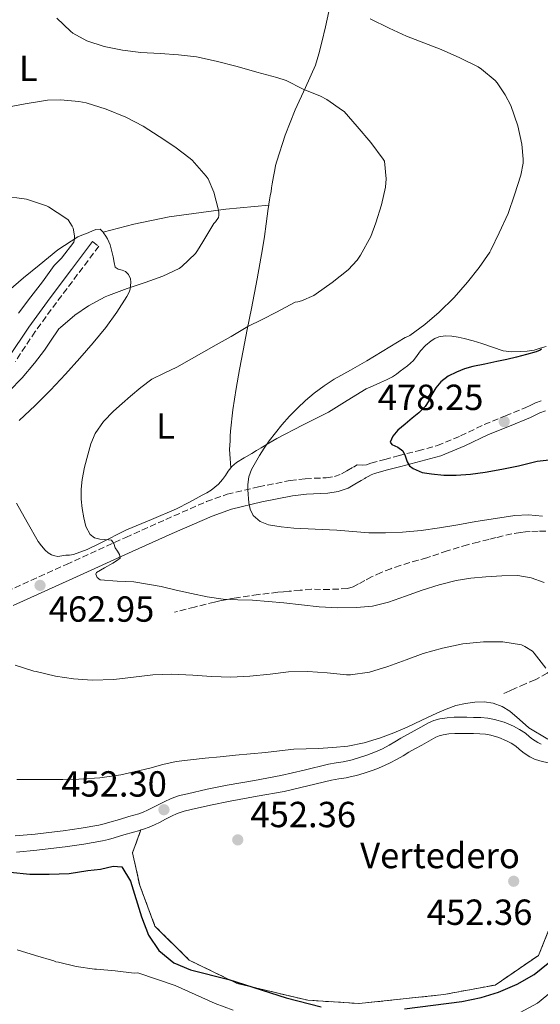
# Model space of a CAD drawing. Units: metres. Extents: x 597311 to 600760, y 4722176 to 4724537.
# Drawn here: x 597953 to 598097, y 4724009 to 4724281 of the extents above; entities that cross this region are included whole.
import ezdxf
from ezdxf.enums import TextEntityAlignment as Align

# ---------------------------------------------------------------- set-up
doc = ezdxf.new("R2010")
doc.units = ezdxf.units.M
doc.header["$MEASUREMENT"] = 0
doc.linetypes.add('DGN Style 3', pattern=[2.435891, 1.739922, -0.695969])
for name, color, linetype, lineweight in [('Barranco lineal', 142, 'DGN Style 3', 13), ('Camino', 7, 'DGN Style 3', 0), ('Cota de punto acotado terreno', 7, 'Continuous', 0), ('Curva de nivel directora', 30, 'Continuous', 30), ('Curva de nivel intermedia', 30, 'Continuous', 0), ('Etiqueta de uso rústico', 92, 'Continuous', 0), ('Etiqueta de zona delimitada', 7, 'Continuous', 0), ('Línea de asfalto', 7, 'Continuous', 13), ('Línea de cambio de uso (parcela vista)', 92, 'Continuous', 0), ('Margen derecho', 7, 'Continuous', 0), ('Punto acotado terreno (símbolo)', 7, 'Continuous', 0), ('Senda', 7, 'DGN Style 3', 0), ('Zona delimitada', 6, 'Continuous', 0)]:
    doc.layers.add(name, color=color, linetype=linetype, lineweight=lineweight)
doc.styles.add('Style-Arial', font='arial.ttf')

# ---------------------------------------------------------------- blocks, each defined once
blk = doc.blocks.new('5PATER')
at = {"layer": 'Barranco lineal', "linetype": 'Continuous', "lineweight": 0}
h = blk.add_hatch(color=51, dxfattribs=at)
edge = h.paths.add_edge_path()
edge.add_ellipse((0, 0), major_axis=(-0.11, -0.111), ratio=0.999422, start_angle=0, end_angle=360)

msp = doc.modelspace()

# ---------------------------------------------------------------- linework, layer by layer
at = {"layer": 'Camino', "color": 7, "linetype": 'DGN Style 3', "lineweight": 0}
for points in [[(597973.4, 4724219.68, 455.94), (597975.12, 4724218.38, 455.94), (597969.27, 4724210.63, 456.46), (597963.44, 4724202.9, 456.98), (597957.54, 4724194.83, 457.42), (597952.07, 4724186.6, 457.91)], [(597949.72, 4724123.14, 461.82), (597966.15, 4724130.58, 463.63), (597982.59, 4724138.03, 465.45), (597993.63, 4724143.01, 467.14), (598004.82, 4724147.92, 468.91), (598010.55, 4724149.96, 469.59), (598019.23, 4724152.01, 470.51), (598027.94, 4724153.74, 471.26), (598032.11, 4724154.24, 471.5), (598037.92, 4724154.5, 471.75), (598040.13, 4724154.85, 471.88), (598042.12, 4724155.57, 472.04), (598043.61, 4724156.41, 472.21), (598045.4, 4724157.47, 472.41), (598046.4, 4724158.05, 472.59), (598047.86, 4724157.99, 472.85), (598049.03, 4724158.06, 473.36), (598050.24, 4724158.54, 473.82), (598054.05, 4724159.58, 474.2), (598057.74, 4724160.56, 474.55), (598063.27, 4724161.96, 475.44), (598068.57, 4724163.4, 476.27), (598074.96, 4724166.05, 477.05), (598081.51, 4724169.18, 477.66), (598087.36, 4724171.55, 478.06), (598093.02, 4724173.85, 478.36), (598094.21, 4724174.43, 478.41), (598095.62, 4724175.14, 478.46), (598097.47, 4724175.85, 478.54)]]:
    msp.add_polyline3d(points, dxfattribs=at)
at = {"layer": 'Curva de nivel directora', "color": 30, "linetype": 'Continuous', "lineweight": 30, "flags": 128}
for points, elevation in [([(598097.32, 4724190), (598096.92, 4724189.7), (598095.87, 4724189.22), (598093.15, 4724188.48), (598090.43, 4724187.74), (598087.74, 4724187.11), (598085.03, 4724186.55), (598081.7, 4724185.88), (598078.36, 4724185.21), (598076.09, 4724184.54), (598073.88, 4724183.66), (598071.59, 4724182.53), (598069.56, 4724180.97), (598068.18, 4724179.27), (598067.02, 4724177.45), (598066.19, 4724175.73), (598065.21, 4724174.12), (598063.47, 4724172.46), (598061.64, 4724170.91), (598059.65, 4724169.26), (598057.66, 4724167.61), (598056.27, 4724166.02), (598055.58, 4724164.35), (598056.01, 4724163.71), (598057.68, 4724162.98), (598059.07, 4724161.95), (598059.66, 4724160.59), (598059.96, 4724159.73), (598060.27, 4724158.87), (598060.91, 4724157.82), (598061.88, 4724157.02), (598064.39, 4724156), (598066.99, 4724155.55), (598070.36, 4724155.22), (598073.72, 4724155.18), (598077.75, 4724155.48), (598081.77, 4724156.01), (598086.4, 4724156.87), (598091, 4724157.82), (598093.55, 4724158.46), (598096.11, 4724159.1), (598099.45, 4724159.46)], 475), ([(597950.6, 4724045.71), (597956.07, 4724045.1), (597961.45, 4724045.1), (597966.95, 4724045.31), (597972.1, 4724046.12), (597975.56, 4724046.52), (597979.04, 4724047.31), (597981.49, 4724047.19), (597983.89, 4724043.21), (597986.91, 4724033.36), (597988.8, 4724028.28), (597991.72, 4724024.11), (597995.8, 4724020.71), (598000.41, 4724018.76), (598011.04, 4724016.08), (598026.79, 4724011.01), (598036.5, 4724008.56)], 450), ([(598059.48, 4724008.02), (598075.32, 4724009.97), (598080.67, 4724011.09), (598085.43, 4724012.61), (598090.57, 4724014.82), (598095.33, 4724017.42), (598099.19, 4724020.6)], 450)]:
    msp.add_lwpolyline(points, dxfattribs=dict(at, elevation=elevation))
at = {"layer": 'Curva de nivel intermedia', "color": 30, "linetype": 'Continuous', "lineweight": 0, "flags": 128}
for points, elevation in [([(597963.51, 4724281.3), (597967.32, 4724277.68), (597967.91, 4724277.15), (597971.81, 4724275.03), (597976.63, 4724273.47), (597981.69, 4724272.5), (597986.71, 4724271.83), (597992.02, 4724271.6), (597997.08, 4724271.23), (598002.09, 4724270.67), (598007.49, 4724269.47), (598013.27, 4724267.97), (598018.71, 4724266.37), (598024.29, 4724264.98), (598026.85, 4724264.1), (598031.51, 4724261.73), (598036.33, 4724259.76), (598038.1, 4724258.85), (598042.39, 4724255.86), (598042.84, 4724255.52), (598046.44, 4724251.46), (598050.16, 4724247.04), (598053.64, 4724242.38), (598053.94, 4724241.87), (598054.4, 4724236.98), (598054.23, 4724234.67), (598053.17, 4724229.78), (598051.6, 4724224.82), (598050.18, 4724221.04), (598047.38, 4724215.91), (598046.42, 4724214.51), (598043.91, 4724211.87), (598039.57, 4724208.4), (598035.12, 4724205.22), (598034.48, 4724204.75), (598031.08, 4724203.3), (598030.08, 4724203.03), (598029.36, 4724202.93), (598024.19, 4724200.22), (598020.23, 4724198.21), (598016.27, 4724196.2), (598013.92, 4724194.89)], 465), ([(598050.01, 4724281.17), (598055.27, 4724278.58), (598060.04, 4724276.32), (598064.87, 4724274.46), (598069.64, 4724272.66)], 470), ([(598069.64, 4724272.66), (598074.79, 4724270.38), (598079.85, 4724267.84), (598080.79, 4724267.26), (598084.52, 4724264.1), (598085.08, 4724263.47), (598087.33, 4724260.14), (598088.82, 4724257.22), (598090.8, 4724251.62), (598091.91, 4724246.5), (598092.28, 4724242.37), (598092.23, 4724241.26), (598091.62, 4724238.02), (598089.88, 4724232.61), (598088.1, 4724227.39), (598085.64, 4724222.08), (598083.33, 4724217.26), (598083.09, 4724216.78), (598080.1, 4724212.54), (598076.93, 4724208.45), (598073.19, 4724204.24), (598069.06, 4724200.18), (598065.11, 4724196.78), (598060.98, 4724193.79), (598060.44, 4724193.46), (598059.64, 4724193.23), (598049.07, 4724186.75), (598044.59, 4724184.23), (598040.12, 4724181.71), (598037.28, 4724179.87), (598034.59, 4724177.82), (598032.2, 4724175.84), (598029.93, 4724173.72), (598027.75, 4724171.47), (598025.67, 4724169.13), (598023.89, 4724166.93), (598022.17, 4724164.68), (598020.76, 4724162.71), (598019.43, 4724160.67), (598017.3, 4724156.8), (598016.57, 4724154.76), (598016.25, 4724152.65), (598016.26, 4724151.27), (598016.35, 4724149.88), (598016.42, 4724148.74), (598016.52, 4724147.59), (598016.85, 4724145.8), (598017.71, 4724144.11), (598019.65, 4724142.4), (598021.99, 4724141.55), (598025.47, 4724140.92), (598028.97, 4724140.57), (598034.88, 4724140.34), (598040.78, 4724140.07), (598045.2, 4724139.7), (598049.63, 4724139.35), (598054.29, 4724139.3), (598058.95, 4724139.53), (598064.06, 4724139.98), (598069.15, 4724140.65), (598074.19, 4724141.53), (598079.23, 4724142.42), (598084.6, 4724143.29), (598089.98, 4724144.09), (598093.76, 4724144.27), (598097.56, 4724143.94)], 470), ([(597949.45, 4724256.69), (597954.74, 4724257.67), (597959.81, 4724258.51), (597960.92, 4724258.69), (597964.52, 4724258.8), (597969.61, 4724258.32), (597971.64, 4724257.95), (597977.13, 4724256.23), (597982.55, 4724253.95), (597987.35, 4724251.49), (597991.78, 4724248.66), (597996.07, 4724245.79), (598000.31, 4724242.63), (598000.88, 4724242.13), (598004.72, 4724237.71), (598005.3, 4724236.96), (598006.87, 4724233.27), (598008.15, 4724228.32), (598008.24, 4724227.73), (598008.26, 4724226.88), (598008.15, 4724226.34), (598007.3, 4724225.12), (598006.85, 4724224.66), (598003.86, 4724219.63), (598002.39, 4724217.2), (598001.76, 4724216.42), (597997.99, 4724212.83), (597997.27, 4724212.26), (597992.74, 4724210.08), (597987.91, 4724208.37), (597982.93, 4724206.71), (597977.76, 4724204.75), (597976.87, 4724204.42), (597972.29, 4724201.95), (597968.45, 4724199.38), (597964.56, 4724195.94), (597964.05, 4724195.59), (597963.18, 4724194.17), (597962.73, 4724193.59), (597960.09, 4724189.72), (597957.37, 4724186.15), (597953.96, 4724182.06), (597950.33, 4724178.44)], 460), ([(597949.1, 4724232.19), (597954.51, 4724231.49), (597955.17, 4724231.36), (597960.64, 4724229.49), (597961.25, 4724229.25), (597966.05, 4724226.16), (597966.66, 4724225.63), (597967.79, 4724223.93), (597968.05, 4724223.36), (597968.37, 4724221.21), (597968.37, 4724220.46), (597968.19, 4724219.49), (597964.8, 4724215.1), (597962.82, 4724213.04), (597959.57, 4724208.53), (597956.3, 4724204.43), (597952.96, 4724199.89)], 455), ([(598013.92, 4724194.89), (598011.61, 4724193.51), (598007.52, 4724191.18), (598003.43, 4724188.84), (598000.04, 4724186.91), (597996.63, 4724184.99), (597993.16, 4724183.39), (597989.74, 4724181.67), (597986.74, 4724179.44), (597983.88, 4724177.02), (597981.53, 4724175), (597979.21, 4724172.92), (597976.39, 4724170.03), (597974.09, 4724166.68), (597972.9, 4724163.83), (597972.06, 4724160.87), (597971.2, 4724157.45), (597970.52, 4724153.98), (597970.26, 4724151.31), (597970.25, 4724148.63), (597970.52, 4724146.02), (597971, 4724143.42), (597971.52, 4724141.07), (597972.68, 4724138.86), (597973.92, 4724137.92), (597975.37, 4724137.56), (597976.57, 4724137.47), (597977.77, 4724137.39), (597978.59, 4724137.31), (597979.27, 4724136.38), (597979.67, 4724135.16), (597980.25, 4724134.27), (597980.83, 4724133.37), (597980.99, 4724132.33), (597980.02, 4724131.56), (597978.97, 4724130.91), (597976.69, 4724129.64), (597974.51, 4724128.38), (597974.31, 4724127.92), (597974.68, 4724126.97), (597975.45, 4724126.36), (597980.14, 4724125.98), (597984.81, 4724125.77), (597988.55, 4724125.17), (597992.28, 4724124.49), (597996.51, 4724123.52), (598000.73, 4724122.54), (598005.06, 4724121.66), (598009.43, 4724121.02), (598013.46, 4724120.84), (598017.5, 4724120.71), (598021.83, 4724120.34), (598026.17, 4724119.95), (598031.04, 4724119.44), (598035.91, 4724118.92), (598041.08, 4724118.63), (598046.25, 4724118.68), (598050.7, 4724119.12), (598055.08, 4724120.14), (598059.76, 4724121.82), (598064.41, 4724123.53), (598069.03, 4724125), (598073.74, 4724126.2), (598077.82, 4724126.79), (598081.93, 4724127.14), (598086.36, 4724127.46), (598090.79, 4724127.5), (598094.48, 4724126.85), (598098.1, 4724125.62)], 465), ([(597952.02, 4724102.83), (597957.21, 4724101.16), (597957.82, 4724101.05), (597963.13, 4724099.79), (597968.1, 4724099.02), (597973.27, 4724098.68), (597979.29, 4724098.83), (597984.71, 4724099.47), (597990.07, 4724100.12), (597995.14, 4724100.28), (598001.1, 4724100.01), (598006.2, 4724099.67), (598011.56, 4724099.47), (598016.79, 4724099.8), (598022.42, 4724100.33), (598027.5, 4724100.92), (598032.79, 4724101.08), (598038.14, 4724100.71), (598043.46, 4724100.09), (598044.62, 4724100.12), (598049.82, 4724100.87), (598054.92, 4724102.41), (598059.93, 4724104.3), (598064.65, 4724106.01), (598070.01, 4724107.53), (598075.62, 4724108.67), (598081.3, 4724109.24), (598086.62, 4724109.19), (598091.82, 4724108.38), (598092.68, 4724107.98), (598094.82, 4724106.63), (598095.27, 4724106.12), (598098.54, 4724101.98)], 460), ([(597952.46, 4724071.24), (597956.66, 4724071.24), (597960.86, 4724071.26), (597965.22, 4724071.28), (597969.59, 4724071.32), (597975.41, 4724071.68), (597981.19, 4724072.57), (597985.21, 4724073.44), (597989.21, 4724074.38), (597992.83, 4724075.38), (597996.49, 4724076.22), (598000.46, 4724076.71), (598004.44, 4724077.11), (598008.65, 4724077.55), (598012.86, 4724077.98), (598016.98, 4724078.35), (598021.11, 4724078.71), (598025.02, 4724079.17), (598028.94, 4724079.61), (598032.31, 4724079.75), (598035.69, 4724079.83), (598039.76, 4724080.09), (598043.82, 4724080.49), (598048.39, 4724081.35), (598052.84, 4724082.73), (598056.56, 4724084.16), (598060.22, 4724085.72), (598064.31, 4724087.63), (598068.41, 4724089.55), (598071, 4724090.64), (598073.67, 4724091.63), (598076.3, 4724092.26), (598078.95, 4724092.59), (598081.49, 4724092.67), (598084.02, 4724092.3), (598086.42, 4724091.4), (598088.62, 4724090.06), (598091.21, 4724087.77), (598093.8, 4724085.53), (598099.05, 4724082.39)], 455), ([(597952.55, 4724024.25), (597957.61, 4724022.7), (597962.73, 4724021.21), (597963.22, 4724020.97), (597963.96, 4724020.84), (597968.86, 4724019.66), (597973.93, 4724018.92), (597974.47, 4724018.92), (597979.66, 4724018.49), (597984.9, 4724017.79), (597985.91, 4724017.87), (597996.18, 4724014.37), (598007.22, 4724009.47), (598012.2, 4724007.62)], 445), ([(598091.41, 4724007), (598096.23, 4724009.54), (598100.34, 4724012.91)], 445)]:
    msp.add_lwpolyline(points, dxfattribs=dict(at, elevation=elevation))
at = {"layer": 'Línea de asfalto', "color": 7, "linetype": 'Continuous', "lineweight": 13}
for points in [[(597952.04, 4724055.7, 450.94), (597957.52, 4724056.2, 451.21), (597961.36, 4724056.63, 451.32), (597965.23, 4724057.13, 451.43), (597970.28, 4724057.8, 451.59), (597975.15, 4724058.68, 451.75), (597976.6, 4724059.05, 451.83), (597978.17, 4724059.49, 451.91), (597980.79, 4724060.25, 452.03), (597983.41, 4724061, 452.14), (597984.81, 4724061.41, 452.18), (597986.12, 4724061.8, 452.22), (597987.37, 4724062.23, 452.26), (597988.55, 4724062.75, 452.3), (597989.99, 4724063.48, 452.35), (597991.53, 4724064.27, 452.39), (597993.19, 4724065.1, 452.39), (597995.09, 4724066.01, 452.38), (597997.42, 4724066.8, 452.37), (597999.57, 4724067.31, 452.38), (598005.02, 4724068.54, 452.47), (598010.53, 4724069.69, 452.62), (598018.06, 4724071.02, 452.85), (598025.38, 4724072.32, 453.08), (598031.8, 4724073.85, 453.26), (598038.5, 4724075.46, 453.43), (598040.67, 4724075.83, 453.64), (598042.61, 4724076.15, 453.82), (598043.87, 4724076.4, 453.83), (598045.09, 4724076.7, 453.83), (598047.05, 4724077.3, 453.85), (598049.07, 4724077.97, 453.87), (598050.3, 4724078.41, 453.91), (598051.45, 4724078.86, 453.96), (598053.4, 4724079.75, 454.03), (598055.29, 4724080.75, 454.07), (598056.8, 4724081.66, 454.07), (598058.48, 4724082.65, 454.07), (598060.35, 4724083.68, 454.07), (598062.14, 4724084.67, 454.07), (598064.03, 4724085.72, 454.08), (598066.12, 4724086.89, 454.09), (598067.64, 4724087.56, 454.09), (598069.26, 4724087.99, 454.09), (598071.29, 4724088.3, 454.09), (598073.21, 4724088.41, 454.09), (598075.03, 4724088.42, 454.09), (598076.75, 4724088.41, 454.09), (598078.59, 4724088.4, 454.09), (598080.6, 4724088.36, 454.09), (598082.5, 4724088.17, 454.11), (598084.38, 4724087.79, 454.14), (598087, 4724087.05, 454.17), (598089.58, 4724085.99, 454.2), (598091.28, 4724085.07, 454.21), (598092.87, 4724084.01, 454.22), (598094.02, 4724083.06, 454.22), (598094.85, 4724082.37, 454.22), (598095.55, 4724081.88, 454.23), (598096.28, 4724081.44, 454.25), (598097.19, 4724080.99, 454.3)], [(597986.74, 4724057.32, 452.2), (597987.49, 4724057.54, 452.22), (597989, 4724058.06, 452.26), (597990.46, 4724058.71, 452.3), (597992.01, 4724059.49, 452.35), (597993.55, 4724060.28, 452.39), (597995.16, 4724061.09, 452.39), (597996.78, 4724061.86, 452.38), (597998.65, 4724062.5, 452.37), (598000.58, 4724062.95, 452.38), (598005.97, 4724064.17, 452.47), (598011.38, 4724065.3, 452.62), (598018.84, 4724066.62, 452.85), (598026.29, 4724067.94, 453.08), (598032.84, 4724069.51, 453.26), (598039.39, 4724071.08, 453.43), (598041.41, 4724071.42, 453.64), (598043.43, 4724071.75, 453.82), (598044.85, 4724072.04, 453.83), (598046.27, 4724072.39, 453.83), (598048.41, 4724073.04, 453.85), (598050.53, 4724073.75, 453.87), (598051.87, 4724074.22, 453.91), (598053.19, 4724074.74, 453.96), (598055.37, 4724075.73, 454.03), (598057.49, 4724076.85, 454.07), (598059.1, 4724077.82, 454.07), (598060.71, 4724078.77, 454.07), (598062.51, 4724079.77, 454.07), (598064.31, 4724080.76, 454.07), (598066.21, 4724081.82, 454.08), (598068.11, 4724082.89, 454.09), (598069.11, 4724083.32, 454.09), (598070.18, 4724083.61, 454.09), (598071.76, 4724083.85, 454.09), (598073.35, 4724083.94, 454.09), (598075.03, 4724083.95, 454.09), (598076.72, 4724083.94, 454.09), (598078.53, 4724083.93, 454.09), (598080.34, 4724083.89, 454.09), (598081.84, 4724083.75, 454.11), (598083.33, 4724083.45, 454.14), (598085.54, 4724082.82, 454.17), (598087.67, 4724081.94, 454.2), (598088.97, 4724081.24, 454.21), (598090.19, 4724080.42, 454.22), (598091.17, 4724079.61, 454.22), (598092.15, 4724078.8, 454.22), (598093.11, 4724078.13, 454.23), (598094.11, 4724077.52, 454.25), (598095.43, 4724076.86, 454.3), (598096.82, 4724076.37, 454.35), (598102.2, 4724075.1, 454.55)], [(597952.35, 4724051.24, 450.94), (597957.97, 4724051.75, 451.21), (597961.89, 4724052.19, 451.32), (597965.81, 4724052.69, 451.43), (597970.97, 4724053.39, 451.59), (597976.1, 4724054.31, 451.75), (597977.75, 4724054.73, 451.83), (597979.39, 4724055.19, 451.91), (597982.02, 4724055.95, 452.03), (597984.66, 4724056.71, 452.14), (597986.07, 4724057.12, 452.18), (597986.74, 4724057.32, 452.2)]]:
    msp.add_polyline3d(points, dxfattribs=at)
at = {"layer": 'Línea de cambio de uso (parcela vista)', "color": 92, "linetype": 'Continuous', "lineweight": 0}
for points in [[(598038.63, 4724283.12, 470.31), (598037.66, 4724278.9, 469.45), (598036.72, 4724274.72, 468.42), (598035.89, 4724271.49, 467.39), (598034.9, 4724268.32, 466.5), (598032.18, 4724262.16, 465.43), (598029.3, 4724256, 464.43), (598026.54, 4724249.01, 463.21), (598024.21, 4724241.81, 462.26), (598023.93, 4724240.65, 462.19), (598023.7, 4724239.49, 462.15), (598023.53, 4724238.55, 462.1), (598023.36, 4724237.61, 462.05), (598023.18, 4724236.59, 462.02), (598022.99, 4724235.57, 462), (598022.82, 4724234.5, 462), (598022.66, 4724233.44, 462), (598022.46, 4724232.32, 461.96), (598022.26, 4724231.2, 461.92), (598022.05, 4724230.01, 461.91), (598022.01, 4724229.75, 461.91)], [(598022.01, 4724229.75, 461.91), (598010.21, 4724228.63, 459.99), (597994.49, 4724226.46, 458.17), (597984.78, 4724224.51, 456.71), (597976.27, 4724222.29, 455.87)], [(598022.01, 4724229.75, 461.91), (598021.86, 4724228.83, 461.91), (598021.58, 4724226.69, 461.9), (598021.33, 4724224.56, 461.89), (598020.87, 4724221.11, 461.92), (598020.34, 4724217.66, 462.02), (598018.82, 4724209.39, 462.5), (598017.23, 4724201.18, 463.31), (598016.09, 4724195.41, 464.12), (598014.94, 4724189.66, 465.12), (598013.96, 4724184.41, 466.42), (598013.02, 4724179.13, 467.6), (598012.09, 4724173.28, 468.13), (598011.42, 4724167.39, 468.63), (598011.38, 4724166.02, 468.8), (598011.36, 4724164.65, 468.98), (598011.25, 4724163.5, 469.2), (598011.22, 4724162.33, 469.31), (598011.4, 4724159.8, 469.19), (598011.58, 4724157.26, 469.06)], [(597976.27, 4724222.29, 455.87), (597975.49, 4724223.05, 455.78), (597974.32, 4724223.01, 455.55), (597973.15, 4724222.53, 455.36), (597971.68, 4724221.9, 455.19), (597970.47, 4724221.48, 455.12), (597969.28, 4724221.01, 455.03), (597963.79, 4724217.38, 454.21), (597958.66, 4724213.2, 453.38), (597954.35, 4724209.69, 452.67), (597950.14, 4724206.09, 451.95)], [(597953.14, 4724170.27, 463.3), (597957.51, 4724174.43, 463.5), (597961.82, 4724178.65, 463.41), (597965.91, 4724183.04, 462.94), (597969.87, 4724187.53, 462.42), (597973.53, 4724191.71, 461.94), (597977.07, 4724195.98, 461.46), (597980.05, 4724200.19, 460.94), (597982.85, 4724204.54, 460.39), (597983.52, 4724205.68, 460.27), (597983.79, 4724206.57, 460.07), (597983.89, 4724207.49, 459.84), (597983.95, 4724208.44, 459.67), (597983.86, 4724209.39, 459.51), (597983.28, 4724210.54, 459.31), (597982.51, 4724211.39, 459.09), (597981.58, 4724211.76, 459.01), (597980.46, 4724212.05, 458.43), (597979.6, 4724212.64, 457.97), (597979.31, 4724213.93, 457.68), (597979.04, 4724215.43, 457.4), (597978.75, 4724216.93, 457.11), (597978.28, 4724218.73, 456.67), (597977.54, 4724220.43, 456.23), (597977.01, 4724221.18, 456.15), (597976.45, 4724222.11, 455.89), (597976.27, 4724222.29, 455.87)], [(598098.61, 4724190.68, 474.71), (598096.95, 4724190.22, 474.63), (598095.28, 4724189.74, 474.53), (598093.4, 4724189.44, 474.38), (598091.52, 4724189.31, 474.19), (598089.11, 4724189.23, 473.95), (598086.7, 4724189.53, 473.7), (598083.76, 4724190.52, 473.42), (598080.86, 4724191.55, 473.15), (598078.45, 4724192.28, 472.99), (598076, 4724192.97, 472.83), (598074.27, 4724193.32, 472.64), (598072.54, 4724193.55, 472.39), (598070.77, 4724193.63, 472.04), (598068.99, 4724193.39, 471.7), (598067.86, 4724192.96, 471.54), (598066.83, 4724192.28, 471.47), (598065.31, 4724190.98, 471.49), (598063.95, 4724189.55, 471.57), (598062.96, 4724188.19, 471.65), (598061.95, 4724186.86, 471.78), (598061.19, 4724186.08, 471.9), (598060.37, 4724185.37, 472.03), (598059.36, 4724184.63, 472.21), (598058.34, 4724183.89, 472.35), (598057.29, 4724183.11, 472.38), (598056.19, 4724182.35, 472.32), (598054.54, 4724181.48, 472.27), (598052.86, 4724180.75, 472.19), (598050.89, 4724179.89, 471.9), (598048.93, 4724179.01, 471.59), (598043.67, 4724175.84, 471.46), (598038.48, 4724172.57, 471.31), (598031.33, 4724168.97, 470.71), (598024.21, 4724165.29, 470.15), (598022.06, 4724164.07, 470.02), (598019.94, 4724162.8, 469.89), (598018.66, 4724162, 469.81), (598017.39, 4724161.2, 469.71), (598015.25, 4724159.96, 469.52), (598013.1, 4724158.7, 469.28), (598011.86, 4724157.61, 469.11), (598011.58, 4724157.26, 469.06)], [(598011.58, 4724157.26, 469.06), (598010.82, 4724156.32, 468.93), (598010.05, 4724155.15, 468.77), (598009.28, 4724154, 468.61), (598008.72, 4724153.36, 468.51), (598008.13, 4724152.77, 468.42), (598007.18, 4724151.89, 468.37), (598006.16, 4724151.12, 468.32), (598004.93, 4724150.38, 468.14), (598003.68, 4724149.69, 467.94), (598000.15, 4724147.76, 467.34), (597996.56, 4724145.93, 466.77), (597989.69, 4724142.96, 466.32), (597982.75, 4724140.11, 466.07), (597975.53, 4724136.49, 465.32), (597971.9, 4724134.73, 464.95), (597968.08, 4724133.31, 464.75), (597967.04, 4724133.17, 464.74), (597966, 4724133.12, 464.74), (597964.9, 4724132.96, 464.73), (597963.81, 4724132.81, 464.71), (597962.93, 4724132.93, 464.64), (597962.08, 4724133.28, 464.56), (597961.1, 4724133.79, 464.53), (597960.26, 4724134.48, 464.5), (597959.25, 4724135.68, 464.45), (597958.4, 4724136.96, 464.39), (597955.35, 4724142.24, 464.08), (597952.35, 4724147.53, 463.71)]]:
    msp.add_polyline3d(points, dxfattribs=at)
at = {"layer": 'Línea de cambio de uso (parcela vista)', "color": 7, "linetype": 'DGN Style 3', "lineweight": 0}
msp.add_polyline3d([(597986.74, 4724057.32, 452.2), (597984.41, 4724051.02, 452), (597986.43, 4724041.98, 451.02), (597990.62, 4724030.79, 451.02), (598000.1, 4724021.4, 450.62), (598013.32, 4724014.97, 449.84), (598032.81, 4724010.35, 450.43), (598046.98, 4724009.44, 450.82), (598070.37, 4724011.92, 451.8), (598084.52, 4724014.55, 451.21), (598096.48, 4724022.68, 451.21), (598100.94, 4724033.71, 451.41), (598103.64, 4724045.33, 451.61), (598108.47, 4724062.07, 452.79), (598109.02, 4724068.76, 453.57), (598109.26, 4724074.01, 454.91)], dxfattribs=at)
at = {"layer": 'Margen derecho', "color": 7, "linetype": 'Continuous', "lineweight": 0}
for points in [[(597950.18, 4724187.66, 457.91), (597955.77, 4724196.06, 457.42), (597961.7, 4724204.19, 456.98), (597967.55, 4724211.93, 456.46), (597973.4, 4724219.68, 455.94)], [(597951.47, 4724119.24, 461.82), (597967.91, 4724126.68, 463.63), (597984.35, 4724134.13, 465.45), (597995.37, 4724139.1, 467.14), (598006.4, 4724143.94, 468.91), (598011.76, 4724145.85, 469.59), (598020.14, 4724147.83, 470.51), (598028.61, 4724149.51, 471.26), (598032.46, 4724149.97, 471.5), (598038.35, 4724150.24, 471.75), (598041.2, 4724150.69, 471.88), (598043.91, 4724151.67, 472.04), (598045.75, 4724152.71, 472.21), (598047.55, 4724153.78, 472.41), (598048.52, 4724154.34, 472.59), (598048.7, 4724154.44, 472.64), (598049.49, 4724154.89, 472.86), (598050.31, 4724155.34, 473.36), (598051.19, 4724155.69, 473.82), (598054.83, 4724156.68, 474.2), (598058.5, 4724157.65, 474.55), (598064.03, 4724159.06, 475.44), (598069.54, 4724160.55, 476.27), (598076.18, 4724163.31, 477.05), (598082.72, 4724166.44, 477.66), (598088.48, 4724168.77, 478.06), (598094.24, 4724171.11, 478.36), (598095.54, 4724171.74, 478.41), (598096.83, 4724172.39, 478.46), (598098.42, 4724173, 478.54)]]:
    msp.add_polyline3d(points, dxfattribs=at)
at = {"layer": 'Senda', "color": 7, "linetype": 'DGN Style 3', "lineweight": 0}
for points in [[(598098.55, 4724139.74, 467.64), (598096.38, 4724139.73, 467.5), (598094.21, 4724139.64, 467.35), (598092.87, 4724139.55, 467.26), (598091.53, 4724139.4, 467.19), (598089.13, 4724139, 467.13), (598086.76, 4724138.48, 467.08), (598084.77, 4724137.98, 467.02), (598082.79, 4724137.48, 466.97), (598079.85, 4724136.76, 466.87), (598076.9, 4724136.03, 466.77), (598071.27, 4724134.3, 466.66), (598065.67, 4724132.45, 466.57), (598063.31, 4724131.77, 466.54), (598060.95, 4724131.1, 466.5), (598058.34, 4724130.3, 466.41), (598055.75, 4724129.42, 466.26), (598053.05, 4724128.35, 466.08), (598050.42, 4724127.13, 465.91), (598048.59, 4724126.18, 465.82), (598046.77, 4724125.2, 465.73), (598045.32, 4724124.45, 465.64), (598043.78, 4724123.92, 465.54), (598038.79, 4724123.69, 465.32), (598033.78, 4724123.74, 465.13), (598030.72, 4724123.47, 465.02), (598027.65, 4724123.2, 464.92), (598026.1, 4724123.06, 464.85), (598024.55, 4724122.91, 464.79), (598019.09, 4724122.27, 464.69), (598013.64, 4724121.47, 464.61), (598011.82, 4724121.17, 464.58), (598010.01, 4724120.83, 464.53), (598008.55, 4724120.55, 464.41), (598007.09, 4724120.22, 464.28), (598001.56, 4724118.83, 464.12), (597996.02, 4724117.44, 463.96)], [(598128.47, 4724127.87, 470.29), (598125.47, 4724124.87, 469.32), (598122.39, 4724121.87, 468.33), (598118.41, 4724117.76, 466.5), (598114.44, 4724113.66, 464.41), (598108.93, 4724108.89, 462.04), (598103.35, 4724104.28, 459.78), (598102.67, 4724103.6, 459.53), (598101.97, 4724102.92, 459.33), (598098.91, 4724100.61, 458.72), (598095.54, 4724098.76, 458.12), (598092.86, 4724097.61, 457.61), (598090.18, 4724096.44, 457.03), (598088.55, 4724095.71, 456.62), (598086.92, 4724094.97, 456.21)]]:
    msp.add_polyline3d(points, dxfattribs=at)
at = {"layer": 'Zona delimitada', "color": 6, "linetype": 'Continuous', "lineweight": 0}
msp.add_polyline3d([(598100.94, 4724033.71, 451.41), (598096.48, 4724022.68, 451.21), (598084.52, 4724014.55, 451.21), (598070.37, 4724011.92, 451.8), (598046.98, 4724009.44, 450.82), (598032.81, 4724010.35, 450.43), (598013.32, 4724014.97, 449.84), (598000.1, 4724021.4, 450.62), (597990.62, 4724030.79, 451.02), (597986.43, 4724041.98, 451.02), (597984.41, 4724051.02, 452), (597986.74, 4724057.32, 452.2), (597987.49, 4724057.54, 452.22), (597989, 4724058.06, 452.26), (597990.46, 4724058.71, 452.3), (597992.01, 4724059.49, 452.35), (597993.55, 4724060.28, 452.39), (597995.16, 4724061.09, 452.39), (597996.78, 4724061.86, 452.38), (597998.65, 4724062.5, 452.37), (598000.58, 4724062.95, 452.38), (598005.97, 4724064.17, 452.47), (598011.38, 4724065.3, 452.62), (598018.84, 4724066.62, 452.85), (598026.29, 4724067.94, 453.08), (598032.84, 4724069.51, 453.26), (598039.39, 4724071.08, 453.43), (598041.41, 4724071.42, 453.64), (598043.43, 4724071.75, 453.82), (598044.85, 4724072.04, 453.83), (598046.27, 4724072.39, 453.83), (598048.41, 4724073.04, 453.85), (598050.53, 4724073.75, 453.87), (598051.87, 4724074.22, 453.91), (598053.19, 4724074.74, 453.96), (598055.37, 4724075.73, 454.03), (598057.49, 4724076.85, 454.07), (598059.1, 4724077.82, 454.07), (598060.71, 4724078.77, 454.07), (598062.51, 4724079.77, 454.07), (598064.31, 4724080.76, 454.07), (598066.21, 4724081.82, 454.08), (598068.11, 4724082.89, 454.09), (598069.11, 4724083.32, 454.09), (598070.18, 4724083.61, 454.09), (598071.76, 4724083.85, 454.09), (598073.35, 4724083.94, 454.09), (598075.03, 4724083.95, 454.09), (598076.72, 4724083.94, 454.09), (598078.53, 4724083.93, 454.09), (598080.34, 4724083.89, 454.09), (598081.84, 4724083.75, 454.11), (598083.33, 4724083.45, 454.14), (598085.54, 4724082.82, 454.17), (598087.67, 4724081.94, 454.2), (598088.97, 4724081.24, 454.21), (598090.19, 4724080.42, 454.22), (598091.17, 4724079.61, 454.22), (598092.15, 4724078.8, 454.22), (598093.11, 4724078.13, 454.23), (598094.11, 4724077.52, 454.25), (598095.43, 4724076.86, 454.3), (598096.82, 4724076.37, 454.35), (598102.2, 4724075.1, 454.55)], dxfattribs=at)

# ---------------------------------------------------------------- block references
at = {"layer": 'Punto acotado terreno (símbolo)', "color": 7, "linetype": 'Continuous', "lineweight": 0, "xscale": 10, "yscale": 10, "zscale": 10}
for p in [(598087.02, 4724169.99, 478.25), (597958.89, 4724124.81, 462.95), (597993.1, 4724062.91, 452.3), (598013.47, 4724054.59, 452.36), (598089.64, 4724043.18, 452.36)]:
    msp.add_blockref('5PATER', p, dxfattribs=at)

# ---------------------------------------------------------------- texts
at = {"layer": 'Cota de punto acotado terreno', "color": 7, "linetype": 'Continuous', "lineweight": 0, "style": 'Style-Arial'}
for s, p in [('478.25', (598052.13, 4724173.19, 478.25)), ('462.95', (597961.28, 4724114.78, 462.95)), ('452.30', (597964.75, 4724066.53, 452.3)), ('452.36', (598016.97, 4724058.09, 452.36)), ('452.36', (598065.65, 4724031.13, 452.36))]:
    msp.add_text(s, height=7, dxfattribs=at).set_placement(p)
at = {"layer": 'Etiqueta de uso rústico', "color": 92, "linetype": 'Continuous', "lineweight": 0, "style": 'Style-Arial'}
for p in [(597955.63, 4724267.49, 461.69), (597993.52, 4724168.8, 466.27)]:
    msp.add_text('L', height=7, dxfattribs=at).set_placement(p, align=Align.MIDDLE_CENTER)
at = {"layer": 'Etiqueta de zona delimitada', "color": 7, "linetype": 'Continuous', "lineweight": 0, "style": 'Style-Arial'}
msp.add_text('Vertedero', height=7, dxfattribs=at).set_placement((598069.31, 4724050.28, 452.57), align=Align.MIDDLE_CENTER)

doc.saveas('drawing.dxf')
